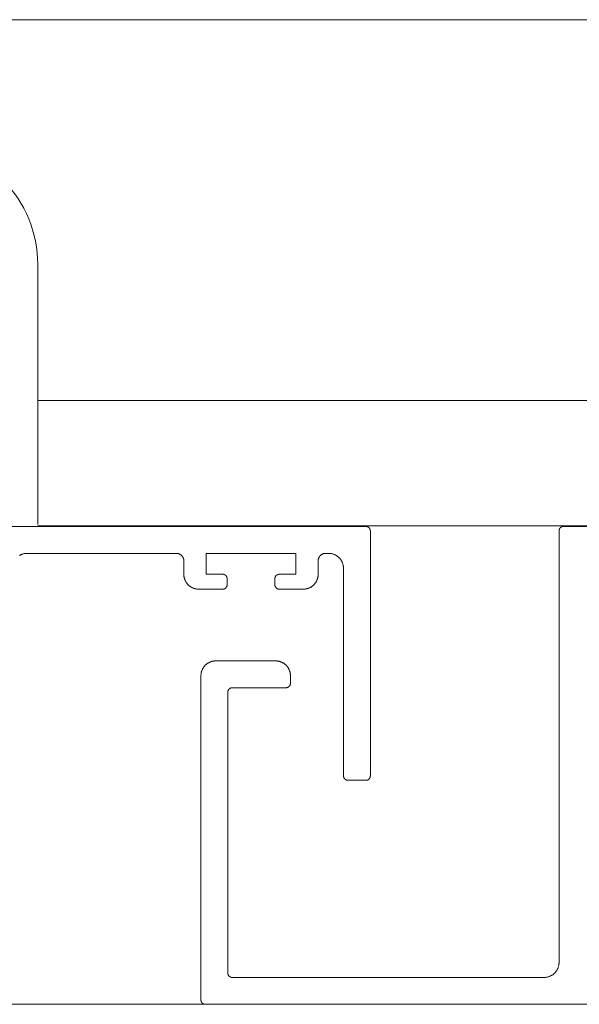
# Model space of a CAD drawing. Units: millimetres. Extents: x 161 to 2261, y 121 to 3091.
# Drawn here: x 981 to 1018, y 1183 to 1249 of the extents above; entities that cross this region are included whole.
import ezdxf

# ---------------------------------------------------------------- set-up
doc = ezdxf.new("R2010")
doc.units = ezdxf.units.MM
doc.layers.add('None', color=7, linetype='Continuous', lineweight=5)

# ---------------------------------------------------------------- blocks, each defined once
blk = doc.blocks.new('Group-13')
at = {"layer": 'None', "color": 7, "linetype": 'Continuous', "lineweight": 13}
for p, q in [((-432.91, -875.64), (-432.92, -875.66)), ((-432.92, -875.66), (-432.92, -875.68)), ((-432.9, -875.58), (-432.91, -875.6)), ((-432.91, -875.6), (-432.91, -875.62)), ((-432.91, -875.62), (-432.91, -875.64)), ((-432.89, -875.54), (-432.9, -875.56)), ((-432.9, -875.56), (-432.9, -875.58)), ((-432.88, -875.52), (-432.89, -875.54)), ((-432.87, -875.5), (-432.88, -875.52)), ((-432.86, -875.47), (-432.87, -875.49)), ((-432.87, -875.49), (-432.87, -875.5)), ((-432.85, -875.45), (-432.86, -875.47)), ((-432.84, -875.43), (-432.85, -875.45)), ((-432.83, -875.41), (-432.84, -875.43)), ((-432.81, -875.4), (-432.83, -875.41)), ((-432.8, -875.38), (-432.81, -875.4)), ((-432.79, -875.36), (-432.8, -875.38)), ((-432.78, -875.35), (-432.79, -875.36)), ((-432.76, -875.33), (-432.78, -875.35)), ((-432.75, -875.32), (-432.76, -875.33)), ((-432.73, -875.3), (-432.75, -875.32)), ((-432.72, -875.29), (-432.73, -875.3)), ((-432.7, -875.28), (-432.72, -875.29)), ((-432.69, -875.26), (-432.7, -875.28)), ((-432.67, -875.25), (-432.69, -875.26)), ((-432.65, -875.24), (-432.67, -875.25)), ((-432.64, -875.23), (-432.65, -875.24)), ((-432.62, -875.22), (-432.64, -875.23)), ((-432.6, -875.21), (-432.62, -875.22)), ((-432.58, -875.2), (-432.6, -875.21)), ((-432.56, -875.19), (-432.58, -875.2)), ((-432.54, -875.18), (-432.56, -875.19)), ((-432.52, -875.18), (-432.54, -875.18)), ((-432.51, -875.17), (-432.52, -875.18)), ((-432.49, -875.16), (-432.51, -875.17)), ((-432.47, -875.16), (-432.49, -875.16)), ((-432.45, -875.16), (-432.47, -875.16)), ((-432.43, -875.15), (-432.45, -875.16)), ((-432.41, -875.15), (-432.43, -875.15)), ((-432.39, -875.15), (-432.41, -875.15)), ((-432.36, -875.14), (-432.39, -875.15)), ((-432.34, -875.14), (-432.36, -875.14)), ((-432.32, -875.14), (-432.34, -875.14)), ((-81.52, -875.14), (-432.32, -875.14)), ((-81.5, -875.14), (-81.52, -875.14)), ((-81.48, -875.14), (-81.5, -875.14)), ((-81.46, -875.15), (-81.48, -875.14)), ((-81.44, -875.15), (-81.46, -875.15)), ((-81.42, -875.15), (-81.44, -875.15)), ((-81.4, -875.16), (-81.42, -875.15)), ((-81.38, -875.16), (-81.4, -875.16)), ((-81.36, -875.16), (-81.38, -875.16)), ((-81.34, -875.17), (-81.36, -875.16)), ((-81.32, -875.18), (-81.34, -875.17)), ((-81.3, -875.18), (-81.32, -875.18)), ((-81.28, -875.19), (-81.3, -875.18)), ((-81.27, -875.2), (-81.28, -875.19)), ((-81.25, -875.21), (-81.27, -875.2)), ((-81.23, -875.22), (-81.25, -875.21)), ((-81.21, -875.23), (-81.23, -875.22)), ((-81.19, -875.24), (-81.21, -875.23)), ((-81.18, -875.25), (-81.19, -875.24)), ((-81.16, -875.26), (-81.18, -875.25)), ((-81.15, -875.28), (-81.16, -875.26)), ((-81.13, -875.29), (-81.15, -875.28)), ((-81.11, -875.3), (-81.13, -875.29)), ((-81.1, -875.32), (-81.11, -875.3)), ((-81.09, -875.33), (-81.1, -875.32)), ((-81.07, -875.35), (-81.09, -875.33)), ((-81.06, -875.36), (-81.07, -875.35)), ((-81.05, -875.38), (-81.06, -875.36)), ((-81.03, -875.4), (-81.05, -875.38)), ((-81.02, -875.41), (-81.03, -875.4)), ((-81.01, -875.43), (-81.02, -875.41)), ((-81, -875.45), (-81.01, -875.43)), ((-80.99, -875.47), (-81, -875.45)), ((-80.98, -875.49), (-80.99, -875.47)), ((-80.97, -875.5), (-80.98, -875.49)), ((-80.97, -875.52), (-80.97, -875.5)), ((-80.96, -875.54), (-80.97, -875.52)), ((-80.95, -875.56), (-80.96, -875.54)), ((-80.95, -875.58), (-80.95, -875.56)), ((-80.94, -875.6), (-80.95, -875.58)), ((-80.94, -875.62), (-80.94, -875.6)), ((-80.93, -875.64), (-80.94, -875.62)), ((-80.93, -875.66), (-80.93, -875.64)), ((-80.93, -875.68), (-80.93, -875.66)), ((-432.92, -875.68), (-432.92, -875.7)), ((-432.92, -875.7), (-432.92, -875.72)), ((-432.92, -875.72), (-432.92, -875.74)), ((-432.92, -875.74), (-432.92, -933.54)), ((-80.93, -875.7), (-80.93, -875.68)), ((-80.92, -875.72), (-80.93, -875.7)), ((-80.92, -875.74), (-80.92, -875.72)), ((-80.92, -908.54), (-80.92, -875.74)), ((-127.96, -879.03), (-127.9, -879)), ((-127.9, -879), (-127.84, -878.97)), ((-127.84, -878.97), (-127.78, -878.94)), ((-127.78, -878.94), (-127.72, -878.91)), ((-127.72, -878.91), (-127.66, -878.88)), ((-127.66, -878.88), (-127.59, -878.86)), ((-127.59, -878.86), (-127.53, -878.84)), ((-127.53, -878.84), (-127.46, -878.82)), ((-127.46, -878.82), (-127.4, -878.8)), ((-127.4, -878.8), (-127.33, -878.78)), ((-127.33, -878.78), (-127.26, -878.77)), ((-127.26, -878.77), (-127.2, -878.76)), ((-127.2, -878.76), (-127.13, -878.75)), ((-127.13, -878.75), (-127.06, -878.75)), ((-127.06, -878.75), (-126.99, -878.74)), ((-126.99, -878.74), (-126.92, -878.74)), ((-126.92, -878.74), (-106.92, -878.74)), ((-106.92, -878.74), (-106.89, -878.74)), ((-106.89, -878.74), (-106.86, -878.75)), ((-106.86, -878.75), (-106.82, -878.75)), ((-106.82, -878.75), (-106.79, -878.75)), ((-106.79, -878.75), (-106.75, -878.76)), ((-106.75, -878.76), (-106.72, -878.76)), ((-106.72, -878.76), (-106.69, -878.77)), ((-106.69, -878.77), (-106.65, -878.78)), ((-106.65, -878.78), (-106.62, -878.79)), ((-106.62, -878.79), (-106.59, -878.8)), ((-106.59, -878.8), (-106.56, -878.81)), ((-106.56, -878.81), (-106.53, -878.83)), ((-106.53, -878.83), (-106.49, -878.84)), ((-106.49, -878.84), (-106.46, -878.85)), ((-106.46, -878.85), (-106.43, -878.87)), ((-106.43, -878.87), (-106.4, -878.89)), ((-106.4, -878.89), (-106.38, -878.91)), ((-106.38, -878.91), (-106.35, -878.93)), ((-106.35, -878.93), (-106.32, -878.95)), ((-106.32, -878.95), (-106.29, -878.97)), ((-106.29, -878.97), (-106.27, -878.99)), ((-106.27, -878.99), (-106.24, -879.01)), ((-106.24, -879.01), (-106.22, -879.04)), ((-106.22, -879.04), (-106.19, -879.06)), ((-106.19, -879.06), (-106.17, -879.09)), ((-106.17, -879.09), (-106.15, -879.11)), ((-106.15, -879.11), (-106.13, -879.14)), ((-106.13, -879.14), (-106.11, -879.17)), ((-106.11, -879.17), (-106.09, -879.19)), ((-106.09, -879.19), (-106.07, -879.22)), ((-106.07, -879.22), (-106.05, -879.25)), ((-106.05, -879.25), (-106.04, -879.28)), ((-106.04, -879.28), (-106.02, -879.31)), ((-106.02, -879.31), (-106.01, -879.34)), ((-106.01, -879.34), (-105.99, -879.38)), ((-105.99, -879.38), (-105.98, -879.41)), ((-105.98, -879.41), (-105.97, -879.44)), ((-105.97, -879.44), (-105.96, -879.47)), ((-105.96, -879.47), (-105.95, -879.51)), ((-105.95, -879.51), (-105.94, -879.54)), ((-105.94, -879.54), (-105.94, -879.57)), ((-105.94, -879.57), (-105.93, -879.61)), ((-105.93, -879.61), (-105.93, -879.64)), ((-102.92, -881.54), (-102.92, -878.74)), ((-102.92, -878.74), (-90.92, -878.74)), ((-90.92, -878.74), (-90.92, -881.54)), ((-87.92, -879.64), (-87.91, -879.61)), ((-87.91, -879.57), (-87.9, -879.54)), ((-87.91, -879.61), (-87.91, -879.57)), ((-87.9, -879.51), (-87.89, -879.47)), ((-87.9, -879.54), (-87.9, -879.51)), ((-87.89, -879.47), (-87.88, -879.44)), ((-87.88, -879.44), (-87.87, -879.41)), ((-87.87, -879.41), (-87.85, -879.38)), ((-87.85, -879.38), (-87.84, -879.34)), ((-87.84, -879.34), (-87.83, -879.31)), ((-87.83, -879.31), (-87.81, -879.28)), ((-87.81, -879.28), (-87.8, -879.25)), ((-87.8, -879.25), (-87.78, -879.22)), ((-87.78, -879.22), (-87.76, -879.19)), ((-87.76, -879.19), (-87.74, -879.17)), ((-87.74, -879.17), (-87.72, -879.14)), ((-87.72, -879.14), (-87.7, -879.11)), ((-87.7, -879.11), (-87.68, -879.09)), ((-87.68, -879.09), (-87.65, -879.06)), ((-87.65, -879.06), (-87.63, -879.04)), ((-87.63, -879.04), (-87.61, -879.01)), ((-87.61, -879.01), (-87.58, -878.99)), ((-87.58, -878.99), (-87.55, -878.97)), ((-87.55, -878.97), (-87.53, -878.95)), ((-87.53, -878.95), (-87.5, -878.93)), ((-87.5, -878.93), (-87.47, -878.91)), ((-87.47, -878.91), (-87.44, -878.89)), ((-87.44, -878.89), (-87.41, -878.87)), ((-87.41, -878.87), (-87.38, -878.85)), ((-87.38, -878.85), (-87.35, -878.84)), ((-87.35, -878.84), (-87.32, -878.83)), ((-87.32, -878.83), (-87.29, -878.81)), ((-87.29, -878.81), (-87.26, -878.8)), ((-87.26, -878.8), (-87.23, -878.79)), ((-87.23, -878.79), (-87.19, -878.78)), ((-87.19, -878.78), (-87.16, -878.77)), ((-87.16, -878.77), (-87.13, -878.76)), ((-87.13, -878.76), (-87.09, -878.76)), ((-87.09, -878.76), (-87.06, -878.75)), ((-87.06, -878.75), (-87.03, -878.75)), ((-87.03, -878.75), (-86.99, -878.75)), ((-86.99, -878.75), (-86.96, -878.74)), ((-86.96, -878.74), (-86.92, -878.74)), ((-86.92, -878.74), (-86.52, -878.74)), ((-86.52, -878.74), (-86.46, -878.74)), ((-86.46, -878.74), (-86.39, -878.75)), ((-86.39, -878.75), (-86.32, -878.75)), ((-86.32, -878.75), (-86.25, -878.76)), ((-86.25, -878.76), (-86.18, -878.77)), ((-86.18, -878.77), (-86.12, -878.78)), ((-86.12, -878.78), (-86.05, -878.8)), ((-86.05, -878.8), (-85.98, -878.82)), ((-85.98, -878.82), (-85.92, -878.84)), ((-85.92, -878.84), (-85.85, -878.86)), ((-85.85, -878.86), (-85.79, -878.88)), ((-85.79, -878.88), (-85.73, -878.91)), ((-85.73, -878.91), (-85.66, -878.94)), ((-85.66, -878.94), (-85.6, -878.97)), ((-85.6, -878.97), (-85.54, -879)), ((-85.54, -879), (-85.48, -879.03)), ((-85.48, -879.03), (-85.43, -879.07)), ((-85.43, -879.07), (-85.37, -879.11)), ((-85.37, -879.11), (-85.32, -879.15)), ((-85.32, -879.15), (-85.26, -879.19)), ((-85.26, -879.19), (-85.21, -879.24)), ((-85.21, -879.24), (-85.16, -879.28)), ((-85.16, -879.28), (-85.11, -879.33)), ((-85.11, -879.33), (-85.06, -879.38)), ((-85.06, -879.38), (-85.02, -879.43)), ((-85.02, -879.43), (-84.97, -879.48)), ((-84.97, -879.48), (-84.93, -879.53)), ((-84.93, -879.53), (-84.89, -879.59)), ((-84.89, -879.59), (-84.85, -879.65)), ((-105.93, -879.64), (-105.93, -879.67)), ((-105.93, -879.67), (-105.92, -879.71)), ((-105.92, -879.71), (-105.92, -879.74)), ((-105.92, -879.74), (-105.92, -881.54)), ((-87.92, -879.67), (-87.92, -879.64)), ((-87.92, -879.71), (-87.92, -879.67)), ((-87.92, -879.74), (-87.92, -879.71)), ((-87.92, -881.54), (-87.92, -879.74)), ((-84.85, -879.65), (-84.81, -879.7)), ((-84.81, -879.7), (-84.78, -879.76)), ((-84.78, -879.76), (-84.75, -879.82)), ((-84.75, -879.82), (-84.72, -879.88)), ((-84.72, -879.88), (-84.69, -879.95)), ((-84.69, -879.95), (-84.66, -880.01)), ((-84.66, -880.01), (-84.64, -880.07)), ((-84.64, -880.07), (-84.62, -880.14)), ((-84.62, -880.14), (-84.6, -880.2)), ((-84.6, -880.2), (-84.58, -880.27)), ((-84.58, -880.27), (-84.57, -880.34)), ((-84.57, -880.34), (-84.55, -880.4)), ((-84.55, -880.4), (-84.54, -880.47)), ((-84.54, -880.47), (-84.53, -880.54)), ((-84.53, -880.54), (-84.53, -880.61)), ((-84.53, -880.61), (-84.52, -880.67)), ((-84.52, -880.67), (-84.52, -880.74)), ((-84.52, -880.74), (-84.52, -908.54)), ((-105.92, -881.54), (-105.92, -881.61)), ((-105.92, -881.61), (-105.92, -881.68)), ((-105.92, -881.68), (-105.91, -881.75)), ((-105.91, -881.75), (-105.91, -881.82)), ((-105.91, -881.82), (-105.89, -881.88)), ((-105.89, -881.88), (-105.88, -881.95)), ((-105.88, -881.95), (-105.87, -882.02)), ((-105.87, -882.02), (-105.85, -882.08)), ((-105.85, -882.08), (-105.83, -882.15)), ((-105.83, -882.15), (-105.81, -882.21)), ((-105.81, -882.21), (-105.78, -882.28)), ((-100.72, -881.54), (-102.92, -881.54)), ((-100.7, -881.54), (-100.72, -881.54)), ((-100.68, -881.54), (-100.7, -881.54)), ((-100.66, -881.55), (-100.68, -881.54)), ((-100.64, -881.55), (-100.66, -881.55)), ((-100.62, -881.55), (-100.64, -881.55)), ((-100.6, -881.56), (-100.62, -881.55)), ((-100.58, -881.56), (-100.6, -881.56)), ((-100.56, -881.56), (-100.58, -881.56)), ((-100.54, -881.57), (-100.56, -881.56)), ((-100.52, -881.58), (-100.54, -881.57)), ((-100.5, -881.58), (-100.52, -881.58)), ((-100.48, -881.59), (-100.5, -881.58)), ((-100.47, -881.6), (-100.48, -881.59)), ((-100.45, -881.61), (-100.47, -881.6)), ((-100.43, -881.62), (-100.45, -881.61)), ((-100.41, -881.63), (-100.43, -881.62)), ((-100.39, -881.64), (-100.41, -881.63)), ((-100.38, -881.65), (-100.39, -881.64)), ((-100.36, -881.66), (-100.38, -881.65)), ((-100.35, -881.68), (-100.36, -881.66)), ((-100.33, -881.69), (-100.35, -881.68)), ((-100.31, -881.7), (-100.33, -881.69)), ((-100.3, -881.72), (-100.31, -881.7)), ((-100.29, -881.73), (-100.3, -881.72)), ((-100.27, -881.75), (-100.29, -881.73)), ((-100.26, -881.76), (-100.27, -881.75)), ((-100.25, -881.78), (-100.26, -881.76)), ((-100.23, -881.8), (-100.25, -881.78)), ((-100.22, -881.81), (-100.23, -881.8)), ((-100.21, -881.83), (-100.22, -881.81)), ((-100.2, -881.85), (-100.21, -881.83)), ((-100.19, -881.87), (-100.2, -881.85)), ((-100.18, -881.89), (-100.19, -881.87)), ((-100.17, -881.9), (-100.18, -881.89)), ((-100.17, -881.92), (-100.17, -881.9)), ((-100.16, -881.94), (-100.17, -881.92)), ((-100.15, -881.96), (-100.16, -881.94)), ((-100.15, -881.98), (-100.15, -881.96)), ((-100.14, -882), (-100.15, -881.98)), ((-100.14, -882.02), (-100.14, -882)), ((-100.13, -882.04), (-100.14, -882.02)), ((-100.13, -882.06), (-100.13, -882.04)), ((-100.13, -882.08), (-100.13, -882.06)), ((-100.13, -882.1), (-100.13, -882.08)), ((-100.12, -882.12), (-100.13, -882.1)), ((-100.12, -882.14), (-100.12, -882.12)), ((-100.12, -882.94), (-100.12, -882.14)), ((-93.71, -882.04), (-93.72, -882.06)), ((-93.72, -882.06), (-93.72, -882.08)), ((-93.72, -882.08), (-93.72, -882.1)), ((-93.72, -882.1), (-93.72, -882.12)), ((-93.72, -882.12), (-93.72, -882.14)), ((-93.72, -882.14), (-93.72, -882.94)), ((-93.7, -881.98), (-93.71, -882)), ((-93.71, -882), (-93.71, -882.02)), ((-93.71, -882.02), (-93.71, -882.04)), ((-93.69, -881.94), (-93.7, -881.96)), ((-93.7, -881.96), (-93.7, -881.98)), ((-93.68, -881.92), (-93.69, -881.94)), ((-93.67, -881.9), (-93.68, -881.92)), ((-93.66, -881.87), (-93.67, -881.89)), ((-93.67, -881.89), (-93.67, -881.9)), ((-93.65, -881.85), (-93.66, -881.87)), ((-93.64, -881.83), (-93.65, -881.85)), ((-93.63, -881.81), (-93.64, -881.83)), ((-93.61, -881.8), (-93.63, -881.81)), ((-93.6, -881.78), (-93.61, -881.8)), ((-93.59, -881.76), (-93.6, -881.78)), ((-93.58, -881.75), (-93.59, -881.76)), ((-93.56, -881.73), (-93.58, -881.75)), ((-93.55, -881.72), (-93.56, -881.73)), ((-93.53, -881.7), (-93.55, -881.72)), ((-93.52, -881.69), (-93.53, -881.7)), ((-93.5, -881.68), (-93.52, -881.69)), ((-93.49, -881.66), (-93.5, -881.68)), ((-93.47, -881.65), (-93.49, -881.66)), ((-93.45, -881.64), (-93.47, -881.65)), ((-93.44, -881.63), (-93.45, -881.64)), ((-93.42, -881.62), (-93.44, -881.63)), ((-93.4, -881.61), (-93.42, -881.62)), ((-93.38, -881.6), (-93.4, -881.61)), ((-93.36, -881.59), (-93.38, -881.6)), ((-93.34, -881.58), (-93.36, -881.59)), ((-93.32, -881.58), (-93.34, -881.58)), ((-93.31, -881.57), (-93.32, -881.58)), ((-93.29, -881.56), (-93.31, -881.57)), ((-93.27, -881.56), (-93.29, -881.56)), ((-93.25, -881.56), (-93.27, -881.56)), ((-93.23, -881.55), (-93.25, -881.56)), ((-93.21, -881.55), (-93.23, -881.55)), ((-93.19, -881.55), (-93.21, -881.55)), ((-93.16, -881.54), (-93.19, -881.55)), ((-93.14, -881.54), (-93.16, -881.54)), ((-93.12, -881.54), (-93.14, -881.54)), ((-90.92, -881.54), (-93.12, -881.54)), ((-88.06, -882.28), (-88.04, -882.21)), ((-88.04, -882.21), (-88.02, -882.15)), ((-88.02, -882.15), (-88, -882.08)), ((-88, -882.08), (-87.98, -882.02)), ((-87.98, -882.02), (-87.97, -881.95)), ((-87.97, -881.95), (-87.95, -881.88)), ((-87.95, -881.88), (-87.94, -881.82)), ((-87.94, -881.82), (-87.93, -881.75)), ((-87.93, -881.68), (-87.92, -881.61)), ((-87.93, -881.75), (-87.93, -881.68)), ((-87.92, -881.61), (-87.92, -881.54)), ((-105.78, -882.28), (-105.76, -882.34)), ((-105.76, -882.34), (-105.73, -882.4)), ((-105.73, -882.4), (-105.7, -882.46)), ((-105.7, -882.46), (-105.67, -882.52)), ((-105.67, -882.52), (-105.63, -882.58)), ((-105.63, -882.58), (-105.6, -882.64)), ((-105.6, -882.64), (-105.56, -882.7)), ((-105.56, -882.7), (-105.52, -882.75)), ((-105.52, -882.75), (-105.48, -882.8)), ((-105.48, -882.8), (-105.43, -882.86)), ((-105.43, -882.86), (-105.39, -882.91)), ((-105.39, -882.91), (-105.34, -882.96)), ((-105.34, -882.96), (-105.29, -883)), ((-105.29, -883), (-105.24, -883.05)), ((-105.24, -883.05), (-105.19, -883.09)), ((-105.19, -883.09), (-105.13, -883.14)), ((-105.13, -883.14), (-105.08, -883.18)), ((-105.08, -883.18), (-105.02, -883.22)), ((-105.02, -883.22), (-104.96, -883.25)), ((-104.96, -883.25), (-104.9, -883.29)), ((-104.9, -883.29), (-104.84, -883.32)), ((-104.84, -883.32), (-104.78, -883.35)), ((-104.78, -883.35), (-104.72, -883.38)), ((-104.72, -883.38), (-104.66, -883.4)), ((-104.66, -883.4), (-104.59, -883.43)), ((-104.59, -883.43), (-104.53, -883.45)), ((-104.53, -883.45), (-104.46, -883.47)), ((-104.46, -883.47), (-104.4, -883.49)), ((-104.4, -883.49), (-104.33, -883.5)), ((-104.33, -883.5), (-104.26, -883.51)), ((-104.26, -883.51), (-104.2, -883.52)), ((-104.2, -883.52), (-104.13, -883.53)), ((-104.13, -883.53), (-104.06, -883.54)), ((-104.06, -883.54), (-103.99, -883.54)), ((-103.99, -883.54), (-103.92, -883.54)), ((-103.92, -883.54), (-100.72, -883.54)), ((-100.72, -883.54), (-100.7, -883.54)), ((-100.7, -883.54), (-100.68, -883.54)), ((-100.68, -883.54), (-100.66, -883.54)), ((-100.66, -883.54), (-100.64, -883.54)), ((-100.64, -883.54), (-100.62, -883.53)), ((-100.62, -883.53), (-100.6, -883.53)), ((-100.6, -883.53), (-100.58, -883.53)), ((-100.58, -883.53), (-100.56, -883.52)), ((-100.56, -883.52), (-100.54, -883.51)), ((-100.54, -883.51), (-100.52, -883.51)), ((-100.52, -883.51), (-100.5, -883.5)), ((-100.5, -883.5), (-100.48, -883.49)), ((-100.48, -883.49), (-100.47, -883.48)), ((-100.47, -883.48), (-100.45, -883.48)), ((-100.45, -883.48), (-100.43, -883.47)), ((-100.43, -883.47), (-100.41, -883.46)), ((-100.41, -883.46), (-100.39, -883.44)), ((-100.39, -883.44), (-100.38, -883.43)), ((-100.38, -883.43), (-100.36, -883.42)), ((-100.36, -883.42), (-100.35, -883.41)), ((-100.35, -883.41), (-100.33, -883.39)), ((-100.33, -883.39), (-100.31, -883.38)), ((-100.31, -883.38), (-100.3, -883.37)), ((-100.3, -883.37), (-100.29, -883.35)), ((-100.29, -883.35), (-100.27, -883.34)), ((-100.27, -883.34), (-100.26, -883.32)), ((-100.26, -883.32), (-100.25, -883.31)), ((-100.25, -883.31), (-100.23, -883.29)), ((-100.23, -883.29), (-100.22, -883.27)), ((-100.22, -883.27), (-100.21, -883.25)), ((-100.21, -883.25), (-100.2, -883.24)), ((-100.2, -883.24), (-100.19, -883.22)), ((-100.19, -883.22), (-100.18, -883.2)), ((-100.18, -883.2), (-100.17, -883.18)), ((-100.17, -883.16), (-100.16, -883.14)), ((-100.17, -883.18), (-100.17, -883.16)), ((-100.16, -883.14), (-100.15, -883.12)), ((-100.15, -883.1), (-100.14, -883.08)), ((-100.15, -883.12), (-100.15, -883.1)), ((-100.14, -883.06), (-100.13, -883.04)), ((-100.14, -883.08), (-100.14, -883.06)), ((-100.13, -882.98), (-100.12, -882.96)), ((-100.13, -883), (-100.13, -882.98)), ((-100.13, -883.02), (-100.13, -883)), ((-100.13, -883.04), (-100.13, -883.02)), ((-100.12, -882.96), (-100.12, -882.94)), ((-93.72, -882.94), (-93.72, -882.96)), ((-93.72, -882.96), (-93.72, -882.98)), ((-93.72, -882.98), (-93.72, -883)), ((-93.72, -883), (-93.72, -883.02)), ((-93.72, -883.02), (-93.71, -883.04)), ((-93.71, -883.04), (-93.71, -883.06)), ((-93.71, -883.06), (-93.71, -883.08)), ((-93.71, -883.08), (-93.7, -883.1)), ((-93.7, -883.1), (-93.7, -883.12)), ((-93.7, -883.12), (-93.69, -883.14)), ((-93.69, -883.14), (-93.68, -883.16)), ((-93.68, -883.16), (-93.67, -883.18)), ((-93.67, -883.18), (-93.67, -883.2)), ((-93.67, -883.2), (-93.66, -883.22)), ((-93.66, -883.22), (-93.65, -883.24)), ((-93.65, -883.24), (-93.64, -883.25)), ((-93.64, -883.25), (-93.63, -883.27)), ((-93.63, -883.27), (-93.61, -883.29)), ((-93.61, -883.29), (-93.6, -883.31)), ((-93.6, -883.31), (-93.59, -883.32)), ((-93.59, -883.32), (-93.58, -883.34)), ((-93.58, -883.34), (-93.56, -883.35)), ((-93.56, -883.35), (-93.55, -883.37)), ((-93.55, -883.37), (-93.53, -883.38)), ((-93.53, -883.38), (-93.52, -883.39)), ((-93.52, -883.39), (-93.5, -883.41)), ((-93.5, -883.41), (-93.49, -883.42)), ((-93.49, -883.42), (-93.47, -883.43)), ((-93.47, -883.43), (-93.45, -883.44)), ((-93.45, -883.44), (-93.44, -883.46)), ((-93.44, -883.46), (-93.42, -883.47)), ((-93.42, -883.47), (-93.4, -883.48)), ((-93.4, -883.48), (-93.38, -883.48)), ((-93.38, -883.48), (-93.36, -883.49)), ((-93.36, -883.49), (-93.34, -883.5)), ((-93.34, -883.5), (-93.32, -883.51)), ((-93.32, -883.51), (-93.31, -883.51)), ((-93.31, -883.51), (-93.29, -883.52)), ((-93.29, -883.52), (-93.27, -883.53)), ((-93.27, -883.53), (-93.25, -883.53)), ((-93.25, -883.53), (-93.23, -883.53)), ((-93.23, -883.53), (-93.21, -883.54)), ((-93.21, -883.54), (-93.19, -883.54)), ((-93.19, -883.54), (-93.16, -883.54)), ((-93.16, -883.54), (-93.14, -883.54)), ((-93.14, -883.54), (-93.12, -883.54)), ((-93.12, -883.54), (-89.92, -883.54)), ((-89.92, -883.54), (-89.86, -883.54)), ((-89.86, -883.54), (-89.79, -883.54)), ((-89.79, -883.54), (-89.72, -883.53)), ((-89.72, -883.53), (-89.65, -883.52)), ((-89.65, -883.52), (-89.58, -883.51)), ((-89.58, -883.51), (-89.52, -883.5)), ((-89.52, -883.5), (-89.45, -883.49)), ((-89.45, -883.49), (-89.38, -883.47)), ((-89.38, -883.47), (-89.32, -883.45)), ((-89.32, -883.45), (-89.25, -883.43)), ((-89.25, -883.43), (-89.19, -883.4)), ((-89.19, -883.4), (-89.13, -883.38)), ((-89.13, -883.38), (-89.06, -883.35)), ((-89.06, -883.35), (-89, -883.32)), ((-89, -883.32), (-88.94, -883.29)), ((-88.94, -883.29), (-88.88, -883.25)), ((-88.88, -883.25), (-88.83, -883.22)), ((-88.83, -883.22), (-88.77, -883.18)), ((-88.77, -883.18), (-88.72, -883.14)), ((-88.72, -883.14), (-88.66, -883.09)), ((-88.66, -883.09), (-88.61, -883.05)), ((-88.61, -883.05), (-88.56, -883)), ((-88.56, -883), (-88.51, -882.96)), ((-88.51, -882.96), (-88.46, -882.91)), ((-88.46, -882.91), (-88.42, -882.86)), ((-88.42, -882.86), (-88.37, -882.8)), ((-88.37, -882.8), (-88.33, -882.75)), ((-88.33, -882.75), (-88.29, -882.7)), ((-88.29, -882.7), (-88.25, -882.64)), ((-88.25, -882.64), (-88.21, -882.58)), ((-88.21, -882.58), (-88.18, -882.52)), ((-88.18, -882.52), (-88.15, -882.46)), ((-88.15, -882.46), (-88.12, -882.4)), ((-88.12, -882.4), (-88.09, -882.34)), ((-88.09, -882.34), (-88.06, -882.28)), ((-480.63, -894.1), (-480.67, -894.16)), ((-480.6, -894.05), (-480.63, -894.1)), ((-480.56, -893.99), (-480.6, -894.05)), ((-480.52, -893.93), (-480.56, -893.99)), ((-480.48, -893.88), (-480.52, -893.93)), ((-480.43, -893.83), (-480.48, -893.88)), ((-480.39, -893.78), (-480.43, -893.83)), ((-480.34, -893.73), (-480.39, -893.78)), ((-480.29, -893.68), (-480.34, -893.73)), ((-480.24, -893.64), (-480.29, -893.68)), ((-480.19, -893.59), (-480.24, -893.64)), ((-480.13, -893.55), (-480.19, -893.59)), ((-480.08, -893.51), (-480.13, -893.55)), ((-480.02, -893.47), (-480.08, -893.51)), ((-479.96, -893.43), (-480.02, -893.47)), ((-479.9, -893.4), (-479.96, -893.43)), ((-479.84, -893.37), (-479.9, -893.4)), ((-479.78, -893.34), (-479.84, -893.37)), ((-479.72, -893.31), (-479.78, -893.34)), ((-479.66, -893.28), (-479.72, -893.31)), ((-479.59, -893.26), (-479.66, -893.28)), ((-479.53, -893.24), (-479.59, -893.26)), ((-479.46, -893.22), (-479.53, -893.24)), ((-479.4, -893.2), (-479.46, -893.22)), ((-479.33, -893.18), (-479.4, -893.2)), ((-479.26, -893.17), (-479.33, -893.18)), ((-479.2, -893.16), (-479.26, -893.17)), ((-479.13, -893.15), (-479.2, -893.16)), ((-479.06, -893.15), (-479.13, -893.15)), ((-478.99, -893.14), (-479.06, -893.15)), ((-478.92, -893.14), (-478.99, -893.14)), ((-470.92, -893.14), (-478.92, -893.14)), ((-470.86, -893.14), (-470.92, -893.14)), ((-470.79, -893.15), (-470.86, -893.14)), ((-470.72, -893.15), (-470.79, -893.15)), ((-470.65, -893.16), (-470.72, -893.15)), ((-470.58, -893.17), (-470.65, -893.16)), ((-470.52, -893.18), (-470.58, -893.17)), ((-470.45, -893.2), (-470.52, -893.18)), ((-470.38, -893.22), (-470.45, -893.2)), ((-470.32, -893.24), (-470.38, -893.22)), ((-470.25, -893.26), (-470.32, -893.24)), ((-470.19, -893.28), (-470.25, -893.26)), ((-470.13, -893.31), (-470.19, -893.28)), ((-470.06, -893.34), (-470.13, -893.31)), ((-470, -893.37), (-470.06, -893.34)), ((-469.94, -893.4), (-470, -893.37)), ((-469.88, -893.43), (-469.94, -893.4)), ((-469.83, -893.47), (-469.88, -893.43)), ((-469.77, -893.51), (-469.83, -893.47)), ((-469.72, -893.55), (-469.77, -893.51)), ((-469.66, -893.59), (-469.72, -893.55)), ((-469.61, -893.64), (-469.66, -893.59)), ((-469.56, -893.68), (-469.61, -893.64)), ((-469.51, -893.73), (-469.56, -893.68)), ((-469.46, -893.78), (-469.51, -893.73)), ((-469.42, -893.83), (-469.46, -893.78)), ((-469.37, -893.88), (-469.42, -893.83)), ((-469.33, -893.93), (-469.37, -893.88)), ((-469.29, -893.99), (-469.33, -893.93)), ((-469.25, -894.05), (-469.29, -893.99)), ((-469.21, -894.1), (-469.25, -894.05)), ((-469.18, -894.16), (-469.21, -894.1)), ((-480.91, -894.94), (-480.92, -895.01)), ((-480.92, -895.01), (-480.92, -895.07)), ((-480.92, -895.07), (-480.92, -895.14)), ((-480.92, -895.14), (-480.92, -938.54)), ((-480.89, -894.8), (-480.91, -894.87)), ((-480.91, -894.87), (-480.91, -894.94)), ((-480.88, -894.74), (-480.89, -894.8)), ((-480.87, -894.67), (-480.88, -894.74)), ((-480.85, -894.6), (-480.87, -894.67)), ((-480.83, -894.54), (-480.85, -894.6)), ((-480.81, -894.47), (-480.83, -894.54)), ((-480.78, -894.41), (-480.81, -894.47)), ((-480.76, -894.35), (-480.78, -894.41)), ((-480.73, -894.28), (-480.76, -894.35)), ((-480.7, -894.22), (-480.73, -894.28)), ((-480.67, -894.16), (-480.7, -894.22)), ((-469.15, -894.22), (-469.18, -894.16)), ((-469.12, -894.28), (-469.15, -894.22)), ((-469.09, -894.35), (-469.12, -894.28)), ((-469.06, -894.41), (-469.09, -894.35)), ((-469.04, -894.47), (-469.06, -894.41)), ((-469.02, -894.54), (-469.04, -894.47)), ((-469, -894.6), (-469.02, -894.54)), ((-468.98, -894.67), (-469, -894.6)), ((-468.97, -894.74), (-468.98, -894.67)), ((-468.95, -894.8), (-468.97, -894.74)), ((-468.94, -894.87), (-468.95, -894.8)), ((-468.93, -894.94), (-468.94, -894.87)), ((-468.93, -895.01), (-468.93, -894.94)), ((-468.92, -895.07), (-468.93, -895.01)), ((-468.92, -895.14), (-468.92, -895.07)), ((-468.92, -896.14), (-468.92, -895.14)), ((-476.92, -896.78), (-476.91, -896.77)), ((-476.91, -896.77), (-476.89, -896.76)), ((-476.89, -896.76), (-476.87, -896.76)), ((-476.87, -896.76), (-476.85, -896.76)), ((-476.85, -896.76), (-476.83, -896.75)), ((-476.83, -896.75), (-476.81, -896.75)), ((-476.81, -896.75), (-476.79, -896.75)), ((-476.79, -896.75), (-476.76, -896.74)), ((-476.76, -896.74), (-476.74, -896.74)), ((-476.74, -896.74), (-476.72, -896.74)), ((-476.72, -896.74), (-469.52, -896.74)), ((-469.52, -896.74), (-469.5, -896.74)), ((-469.5, -896.74), (-469.48, -896.74)), ((-469.48, -896.74), (-469.46, -896.74)), ((-469.46, -896.74), (-469.44, -896.74)), ((-469.44, -896.74), (-469.42, -896.73)), ((-469.42, -896.73), (-469.4, -896.73)), ((-469.4, -896.73), (-469.38, -896.73)), ((-469.38, -896.73), (-469.36, -896.72)), ((-469.36, -896.72), (-469.34, -896.71)), ((-469.34, -896.71), (-469.32, -896.71)), ((-469.32, -896.71), (-469.3, -896.7)), ((-469.3, -896.7), (-469.28, -896.69)), ((-469.28, -896.69), (-469.27, -896.68)), ((-469.27, -896.68), (-469.25, -896.68)), ((-469.25, -896.68), (-469.23, -896.67)), ((-469.23, -896.67), (-469.21, -896.66)), ((-469.21, -896.66), (-469.19, -896.64)), ((-469.19, -896.64), (-469.18, -896.63)), ((-469.18, -896.63), (-469.16, -896.62)), ((-469.16, -896.62), (-469.15, -896.61)), ((-469.15, -896.61), (-469.13, -896.59)), ((-469.13, -896.59), (-469.11, -896.58)), ((-469.11, -896.58), (-469.1, -896.57)), ((-469.1, -896.57), (-469.09, -896.55)), ((-469.09, -896.55), (-469.07, -896.54)), ((-469.07, -896.54), (-469.06, -896.52)), ((-469.06, -896.52), (-469.05, -896.51)), ((-469.05, -896.51), (-469.03, -896.49)), ((-469.03, -896.49), (-469.02, -896.47)), ((-469.02, -896.47), (-469.01, -896.45)), ((-469.01, -896.45), (-469, -896.44)), ((-469, -896.44), (-468.99, -896.42)), ((-468.99, -896.42), (-468.98, -896.4)), ((-468.98, -896.4), (-468.97, -896.38)), ((-468.97, -896.36), (-468.96, -896.34)), ((-468.97, -896.38), (-468.97, -896.36)), ((-468.96, -896.34), (-468.95, -896.32)), ((-468.95, -896.3), (-468.94, -896.28)), ((-468.95, -896.32), (-468.95, -896.3)), ((-468.94, -896.26), (-468.93, -896.24)), ((-468.94, -896.28), (-468.94, -896.26)), ((-468.93, -896.18), (-468.92, -896.16)), ((-468.93, -896.2), (-468.93, -896.18)), ((-468.93, -896.22), (-468.93, -896.2)), ((-468.93, -896.24), (-468.93, -896.22)), ((-468.92, -896.16), (-468.92, -896.14)), ((-477.32, -897.26), (-477.31, -897.24)), ((-477.32, -897.28), (-477.32, -897.26)), ((-477.32, -897.3), (-477.32, -897.28)), ((-477.32, -897.32), (-477.32, -897.3)), ((-477.32, -897.34), (-477.32, -897.32)), ((-477.32, -934.94), (-477.32, -897.34)), ((-477.31, -897.2), (-477.3, -897.18)), ((-477.31, -897.22), (-477.31, -897.2)), ((-477.31, -897.24), (-477.31, -897.22)), ((-477.3, -897.16), (-477.29, -897.14)), ((-477.3, -897.18), (-477.3, -897.16)), ((-477.29, -897.14), (-477.28, -897.12)), ((-477.28, -897.12), (-477.27, -897.1)), ((-477.27, -897.09), (-477.26, -897.07)), ((-477.27, -897.1), (-477.27, -897.09)), ((-477.26, -897.07), (-477.25, -897.05)), ((-477.25, -897.05), (-477.24, -897.03)), ((-477.24, -897.03), (-477.23, -897.01)), ((-477.23, -897.01), (-477.21, -897)), ((-477.21, -897), (-477.2, -896.98)), ((-477.2, -896.98), (-477.19, -896.96)), ((-477.19, -896.96), (-477.18, -896.95)), ((-477.18, -896.95), (-477.16, -896.93)), ((-477.16, -896.93), (-477.15, -896.92)), ((-477.15, -896.92), (-477.13, -896.9)), ((-477.13, -896.9), (-477.12, -896.89)), ((-477.12, -896.89), (-477.1, -896.88)), ((-477.1, -896.88), (-477.09, -896.86)), ((-477.09, -896.86), (-477.07, -896.85)), ((-477.07, -896.85), (-477.05, -896.84)), ((-477.05, -896.84), (-477.04, -896.83)), ((-477.04, -896.83), (-477.02, -896.82)), ((-477.02, -896.82), (-477, -896.81)), ((-477, -896.81), (-476.98, -896.8)), ((-476.98, -896.8), (-476.96, -896.79)), ((-476.96, -896.79), (-476.94, -896.78)), ((-476.94, -896.78), (-476.92, -896.78)), ((-84.52, -908.54), (-84.52, -908.56)), ((-84.52, -908.56), (-84.52, -908.58)), ((-84.52, -908.58), (-84.52, -908.6)), ((-84.52, -908.6), (-84.52, -908.62)), ((-84.52, -908.62), (-84.51, -908.64)), ((-80.93, -908.58), (-80.92, -908.56)), ((-80.93, -908.6), (-80.93, -908.58)), ((-80.93, -908.62), (-80.93, -908.6)), ((-80.93, -908.64), (-80.93, -908.62)), ((-80.92, -908.56), (-80.92, -908.54)), ((-84.51, -908.64), (-84.51, -908.66)), ((-84.51, -908.66), (-84.51, -908.68)), ((-84.51, -908.68), (-84.5, -908.7)), ((-84.5, -908.7), (-84.5, -908.72)), ((-84.5, -908.72), (-84.49, -908.74)), ((-84.49, -908.74), (-84.48, -908.76)), ((-84.48, -908.76), (-84.47, -908.78)), ((-84.47, -908.78), (-84.47, -908.8)), ((-84.47, -908.8), (-84.46, -908.82)), ((-84.46, -908.82), (-84.45, -908.84)), ((-84.45, -908.84), (-84.44, -908.85)), ((-84.44, -908.85), (-84.43, -908.87)), ((-84.43, -908.87), (-84.41, -908.89)), ((-84.41, -908.89), (-84.4, -908.91)), ((-84.4, -908.91), (-84.39, -908.92)), ((-84.39, -908.92), (-84.38, -908.94)), ((-84.38, -908.94), (-84.36, -908.95)), ((-84.36, -908.95), (-84.35, -908.97)), ((-84.35, -908.97), (-84.33, -908.98)), ((-84.33, -908.98), (-84.32, -908.99)), ((-84.32, -908.99), (-84.3, -909.01)), ((-84.3, -909.01), (-84.29, -909.02)), ((-84.29, -909.02), (-84.27, -909.03)), ((-84.27, -909.03), (-84.25, -909.04)), ((-84.25, -909.04), (-84.24, -909.06)), ((-84.24, -909.06), (-84.22, -909.07)), ((-84.22, -909.07), (-84.2, -909.08)), ((-84.2, -909.08), (-84.18, -909.08)), ((-84.18, -909.08), (-84.16, -909.09)), ((-84.16, -909.09), (-84.14, -909.1)), ((-84.14, -909.1), (-84.12, -909.11)), ((-84.12, -909.11), (-84.11, -909.11)), ((-84.11, -909.11), (-84.09, -909.12)), ((-84.09, -909.12), (-84.07, -909.13)), ((-84.07, -909.13), (-84.05, -909.13)), ((-84.05, -909.13), (-84.03, -909.13)), ((-84.03, -909.13), (-84.01, -909.14)), ((-84.01, -909.14), (-83.99, -909.14)), ((-83.99, -909.14), (-83.96, -909.14)), ((-83.96, -909.14), (-83.94, -909.14)), ((-83.94, -909.14), (-83.92, -909.14)), ((-83.92, -909.14), (-81.52, -909.14)), ((-81.52, -909.14), (-81.5, -909.14)), ((-81.5, -909.14), (-81.48, -909.14)), ((-81.48, -909.14), (-81.46, -909.14)), ((-81.46, -909.14), (-81.44, -909.14)), ((-81.44, -909.14), (-81.42, -909.13)), ((-81.42, -909.13), (-81.4, -909.13)), ((-81.4, -909.13), (-81.38, -909.13)), ((-81.38, -909.13), (-81.36, -909.12)), ((-81.36, -909.12), (-81.34, -909.11)), ((-81.34, -909.11), (-81.32, -909.11)), ((-81.32, -909.11), (-81.3, -909.1)), ((-81.3, -909.1), (-81.28, -909.09)), ((-81.28, -909.09), (-81.27, -909.08)), ((-81.27, -909.08), (-81.25, -909.08)), ((-81.25, -909.08), (-81.23, -909.07)), ((-81.23, -909.07), (-81.21, -909.06)), ((-81.21, -909.06), (-81.19, -909.04)), ((-81.19, -909.04), (-81.18, -909.03)), ((-81.18, -909.03), (-81.16, -909.02)), ((-81.16, -909.02), (-81.15, -909.01)), ((-81.15, -909.01), (-81.13, -908.99)), ((-81.13, -908.99), (-81.11, -908.98)), ((-81.11, -908.98), (-81.1, -908.97)), ((-81.1, -908.97), (-81.09, -908.95)), ((-81.09, -908.95), (-81.07, -908.94)), ((-81.07, -908.94), (-81.06, -908.92)), ((-81.06, -908.92), (-81.05, -908.91)), ((-81.05, -908.91), (-81.03, -908.89)), ((-81.03, -908.89), (-81.02, -908.87)), ((-81.02, -908.87), (-81.01, -908.85)), ((-81.01, -908.85), (-81, -908.84)), ((-81, -908.84), (-80.99, -908.82)), ((-80.99, -908.82), (-80.98, -908.8)), ((-80.98, -908.8), (-80.97, -908.78)), ((-80.97, -908.76), (-80.96, -908.74)), ((-80.97, -908.78), (-80.97, -908.76)), ((-80.96, -908.74), (-80.95, -908.72)), ((-80.95, -908.7), (-80.94, -908.68)), ((-80.95, -908.72), (-80.95, -908.7)), ((-80.94, -908.66), (-80.93, -908.64)), ((-80.94, -908.68), (-80.94, -908.66)), ((-432.92, -933.61), (-432.93, -933.68)), ((-432.93, -933.68), (-432.93, -933.75)), ((-432.92, -933.54), (-432.92, -933.61)), ((-477.32, -934.96), (-477.32, -934.94)), ((-477.32, -934.98), (-477.32, -934.96)), ((-477.32, -935), (-477.32, -934.98)), ((-477.32, -935.02), (-477.32, -935)), ((-433.56, -935), (-433.61, -935.05)), ((-433.51, -934.96), (-433.56, -935)), ((-433.46, -934.91), (-433.51, -934.96)), ((-433.42, -934.86), (-433.46, -934.91)), ((-433.37, -934.8), (-433.42, -934.86)), ((-433.33, -934.75), (-433.37, -934.8)), ((-433.29, -934.7), (-433.33, -934.75)), ((-433.25, -934.64), (-433.29, -934.7)), ((-433.21, -934.58), (-433.25, -934.64)), ((-433.18, -934.52), (-433.21, -934.58)), ((-433.15, -934.46), (-433.18, -934.52)), ((-433.12, -934.4), (-433.15, -934.46)), ((-433.09, -934.34), (-433.12, -934.4)), ((-433.06, -934.28), (-433.09, -934.34)), ((-433.04, -934.21), (-433.06, -934.28)), ((-433.02, -934.15), (-433.04, -934.21)), ((-433, -934.08), (-433.02, -934.15)), ((-432.98, -934.02), (-433, -934.08)), ((-432.97, -933.95), (-432.98, -934.02)), ((-432.95, -933.88), (-432.97, -933.95)), ((-432.94, -933.82), (-432.95, -933.88)), ((-432.93, -933.75), (-432.94, -933.82)), ((-477.31, -935.04), (-477.32, -935.02)), ((-477.31, -935.06), (-477.31, -935.04)), ((-477.31, -935.08), (-477.31, -935.06)), ((-477.3, -935.1), (-477.31, -935.08)), ((-477.3, -935.12), (-477.3, -935.1)), ((-477.29, -935.14), (-477.3, -935.12)), ((-477.28, -935.16), (-477.29, -935.14)), ((-477.27, -935.18), (-477.28, -935.16)), ((-477.27, -935.2), (-477.27, -935.18)), ((-477.26, -935.22), (-477.27, -935.2)), ((-477.25, -935.24), (-477.26, -935.22)), ((-477.24, -935.25), (-477.25, -935.24)), ((-477.23, -935.27), (-477.24, -935.25)), ((-477.21, -935.29), (-477.23, -935.27)), ((-477.2, -935.31), (-477.21, -935.29)), ((-477.19, -935.32), (-477.2, -935.31)), ((-477.18, -935.34), (-477.19, -935.32)), ((-477.16, -935.35), (-477.18, -935.34)), ((-477.15, -935.37), (-477.16, -935.35)), ((-477.13, -935.38), (-477.15, -935.37)), ((-477.12, -935.39), (-477.13, -935.38)), ((-477.1, -935.41), (-477.12, -935.39)), ((-477.09, -935.42), (-477.1, -935.41)), ((-477.07, -935.43), (-477.09, -935.42)), ((-477.05, -935.44), (-477.07, -935.43)), ((-477.04, -935.46), (-477.05, -935.44)), ((-477.02, -935.47), (-477.04, -935.46)), ((-477, -935.48), (-477.02, -935.47)), ((-476.98, -935.48), (-477, -935.48)), ((-476.96, -935.49), (-476.98, -935.48)), ((-476.94, -935.5), (-476.96, -935.49)), ((-476.92, -935.51), (-476.94, -935.5)), ((-476.91, -935.51), (-476.92, -935.51)), ((-476.89, -935.52), (-476.91, -935.51)), ((-476.87, -935.53), (-476.89, -935.52)), ((-476.85, -935.53), (-476.87, -935.53)), ((-476.83, -935.53), (-476.85, -935.53)), ((-476.81, -935.54), (-476.83, -935.53)), ((-476.79, -935.54), (-476.81, -935.54)), ((-476.76, -935.54), (-476.79, -935.54)), ((-476.74, -935.54), (-476.76, -935.54)), ((-476.72, -935.54), (-476.74, -935.54)), ((-434.92, -935.54), (-476.72, -935.54)), ((-434.86, -935.54), (-434.92, -935.54)), ((-434.79, -935.54), (-434.86, -935.54)), ((-434.72, -935.53), (-434.79, -935.54)), ((-434.65, -935.52), (-434.72, -935.53)), ((-434.58, -935.51), (-434.65, -935.52)), ((-434.52, -935.5), (-434.58, -935.51)), ((-434.45, -935.49), (-434.52, -935.5)), ((-434.38, -935.47), (-434.45, -935.49)), ((-434.32, -935.45), (-434.38, -935.47)), ((-434.25, -935.43), (-434.32, -935.45)), ((-434.19, -935.4), (-434.25, -935.43)), ((-434.13, -935.38), (-434.19, -935.4)), ((-434.06, -935.35), (-434.13, -935.38)), ((-434, -935.32), (-434.06, -935.35)), ((-433.94, -935.29), (-434, -935.32)), ((-433.88, -935.25), (-433.94, -935.29)), ((-433.83, -935.22), (-433.88, -935.25)), ((-433.77, -935.18), (-433.83, -935.22)), ((-433.72, -935.14), (-433.77, -935.18)), ((-433.66, -935.09), (-433.72, -935.14)), ((-433.61, -935.05), (-433.66, -935.09)), ((-480.92, -938.54), (-480.92, -938.56)), ((-480.92, -938.56), (-480.92, -938.58)), ((-480.92, -938.58), (-480.92, -938.6)), ((-480.92, -938.6), (-480.92, -938.62)), ((-480.92, -938.62), (-480.91, -938.64)), ((-480.91, -938.64), (-480.91, -938.66)), ((-480.91, -938.66), (-480.91, -938.68)), ((-480.91, -938.68), (-480.9, -938.7)), ((-480.9, -938.7), (-480.9, -938.72)), ((-480.9, -938.72), (-480.89, -938.74)), ((-480.89, -938.74), (-480.88, -938.76)), ((-480.88, -938.76), (-480.87, -938.78)), ((-480.87, -938.78), (-480.87, -938.8)), ((-480.87, -938.8), (-480.86, -938.82)), ((-480.86, -938.82), (-480.85, -938.84)), ((-480.85, -938.84), (-480.84, -938.85)), ((-480.84, -938.85), (-480.83, -938.87)), ((-480.83, -938.87), (-480.81, -938.89)), ((-480.81, -938.89), (-480.8, -938.91)), ((-480.8, -938.91), (-480.79, -938.92)), ((-480.79, -938.92), (-480.78, -938.94)), ((-480.78, -938.94), (-480.76, -938.95)), ((-480.76, -938.95), (-480.75, -938.97)), ((-480.75, -938.97), (-480.73, -938.98)), ((-480.73, -938.98), (-480.72, -938.99)), ((-480.72, -938.99), (-480.7, -939.01)), ((-480.7, -939.01), (-480.69, -939.02)), ((-480.69, -939.02), (-480.67, -939.03)), ((-480.67, -939.03), (-480.65, -939.04)), ((-480.65, -939.04), (-480.64, -939.06)), ((-480.64, -939.06), (-480.62, -939.07)), ((-480.62, -939.07), (-480.6, -939.08)), ((-480.6, -939.08), (-480.58, -939.08)), ((-480.58, -939.08), (-480.56, -939.09)), ((-480.56, -939.09), (-480.54, -939.1)), ((-480.54, -939.1), (-480.52, -939.11)), ((-480.52, -939.11), (-480.51, -939.11)), ((-480.51, -939.11), (-480.49, -939.12)), ((-480.49, -939.12), (-480.47, -939.13)), ((-480.47, -939.13), (-480.45, -939.13)), ((-480.45, -939.13), (-480.43, -939.13)), ((-480.43, -939.13), (-480.41, -939.14)), ((-480.41, -939.14), (-480.39, -939.14)), ((-480.39, -939.14), (-480.36, -939.14)), ((-480.36, -939.14), (-480.34, -939.14)), ((-480.34, -939.14), (-480.32, -939.14)), ((-480.32, -939.14), (-129.52, -939.14))]:
    blk.add_line(p, q, dxfattribs=at)

msp = doc.modelspace()

# ---------------------------------------------------------------- linework, layer by layer
at = {"layer": 'None', "color": 0, "lineweight": 9}
for p, q in [((584.079, 1249.206), (1559.715, 1249.207)), ((982.002, 1223.707), (1154.499, 1223.707)), ((982.002, 1215.308), (1153.008, 1215.308))]:
    msp.add_line(p, q, dxfattribs=at)
at = {"layer": 'None', "color": 0, "linetype": 'Continuous', "lineweight": 9}
msp.add_line((1559.715, 1183.282), (417.002, 1183.282), dxfattribs=at)
at = {"layer": 'None', "color": 0, "lineweight": 9, "flags": 128}
msp.add_lwpolyline([(982.002, 1215.408), (982.002, 1232.808, 0.414214), (974.002, 1240.808, 0.414214), (966.002, 1232.808), (966.002, 1226.442, -0.370833), (954.678, 1215.408, -0.370833)], format="xyb", dxfattribs=at)

# ---------------------------------------------------------------- block references
at = {"layer": 'None', "color": 0, "lineweight": 15, "xscale": 0.5, "yscale": 0.5, "zscale": 0.5}
for p in [(1044.753, 1652.839), (1233.397, 1652.839)]:
    msp.add_blockref('Group-13', p, dxfattribs=at)

doc.saveas('drawing.dxf')
